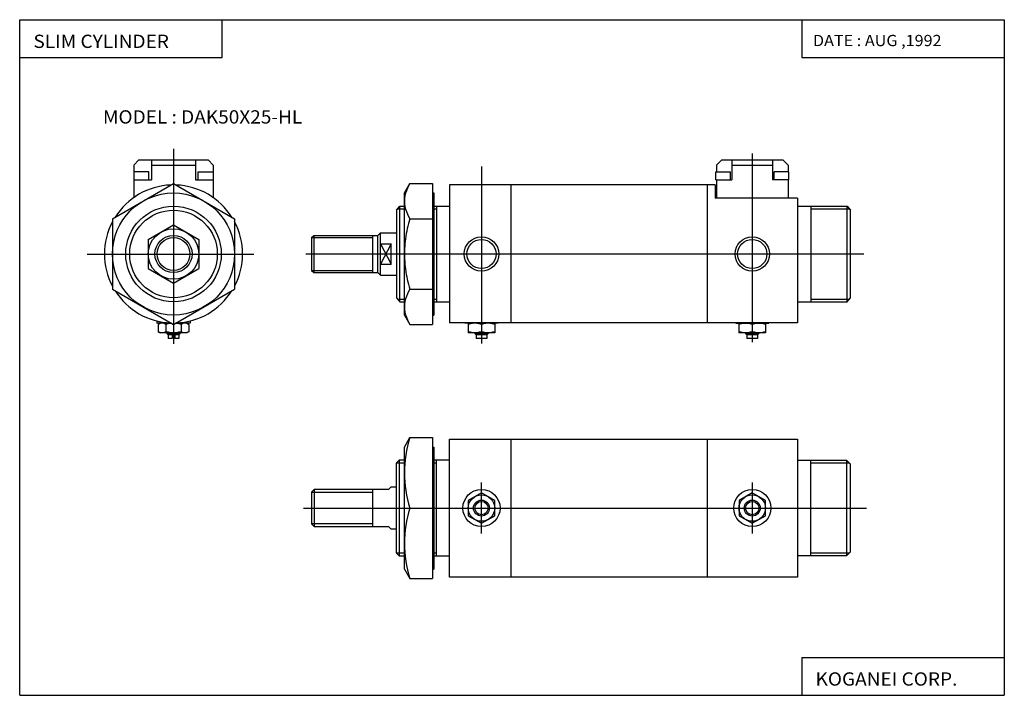
# Model space of a CAD drawing. Extents: x -185 to 185, y -127 to 127.
import ezdxf

# ---------------------------------------------------------------- set-up
doc = ezdxf.new("R2010")
doc.units = 0
doc.layers.get('0').update_dxf_attribs({"linetype": 'CONTINUOUS'})
doc.styles.get("Standard").update_dxf_attribs({"font": 'txt', "bigfont": 'BIGFONT'})

msp = doc.modelspace()

# ---------------------------------------------------------------- linework, layer by layer
for p, q in [((-185.436783, -127.279236), (-185.436783, 127.279236)), ((-185.436783, 127.279236), (185.436783, 127.279236)), ((-109.164589, 112.978195), (-109.164589, 127.279236)), ((109.164581, 127.279236), (109.164581, 112.978195)), ((185.436783, 127.279236), (185.436783, -127.279236)), ((-185.436783, 112.978195), (-109.164589, 112.978195)), ((109.164581, 112.978195), (185.436783, 112.978195)), ((-127.499977, 78.599991), (-127.500023, 5.184376)), ((-140.499939, 74.499962), (-142.499939, 72.499954)), ((-140.499969, 74.500008), (-114.499977, 74.499992)), ((-135.759964, 74.5), (-135.759979, 67.000008)), ((-119.239983, 74.5), (-119.23999, 66.999992)), ((-114.499977, 74.5), (-112.499977, 72.5)), ((79, 74.5), (77, 72.499992)), ((79, 74.5), (102, 74.5)), ((82.854095, 74.5), (82.854095, 67)), ((90.5, 76.847061), (90.5, 5.788231)), ((98.145905, 74.5), (98.145905, 67)), ((101.999969, 74.499969), (103.999969, 72.499969)), ((-142.499985, 72.5), (-142.499985, 60.236771)), ((-135.759979, 72.5), (-119.239983, 72.5)), ((-112.499977, 72.499985), (-112.499985, 60.236755)), ((-11.499999, 72), (-11.500001, 5.272766)), ((77, 72.5), (77, 70)), ((82.854095, 72.5), (98.145905, 72.5)), ((104, 72.5), (104, 70)), ((-136.749985, 70.000008), (-142.499985, 70.000008)), ((-142.499985, 67.000008), (-135.759979, 67.000008)), ((-136.749985, 67.000008), (-136.749985, 70.000008)), ((-119.23999, 66.999992), (-112.499985, 66.999992)), ((-118.249985, 66.999992), (-118.249977, 69.999992)), ((-118.249977, 69.999992), (-112.499977, 69.999992)), ((76.75, 67), (76.75, 70)), ((76.75, 70), (82.25, 70)), ((76.75, 67), (82.854095, 67)), ((77, 67), (77, 60)), ((82.25, 67), (82.25, 70)), ((104.25, 67), (98.145905, 67)), ((98.75, 67), (98.75, 70)), ((104.25, 70), (98.75, 70)), ((104, 67), (104, 59.999996)), ((104.25, 67), (104.25, 70)), ((-150.499954, 52.27898), (-127.499939, 65.558014)), ((-127.499985, 65.558113), (-104.5, 52.279041)), ((-40.499939, 61.99995), (-38.445679, 65.558052)), ((-38.445724, 65.558105), (-30, 65.558105)), ((-30, 65.558105), (-30, 12.441891)), ((-23.5, 65), (-23.5, 13)), ((76.5, 65), (-23.5, 65)), ((-0.5, 65), (-0.5, 13)), ((73.5, 65), (73.5, 12.999998)), ((76.5, 65), (76.5, 60)), ((-40.5, 16), (-40.5, 62)), ((-30, 62), (-29.5, 62)), ((-29.5, 62), (-29.5, 16)), ((107.5, 59.999996), (76.5, 60)), ((107.5, 59.999996), (107.5, 12.999996)), ((-43.499966, 55.499969), (-42.241329, 56.999969)), ((-43.080444, 56), (-40.5, 56)), ((-42.241348, 57), (-40.5, 57)), ((-42.241348, 21), (-42.241348, 57)), ((-29.5, 57), (-23.5, 57)), ((-29.5, 56), (-28.5, 56)), ((-28.5, 57), (-28.5, 21)), ((107.5, 56.999996), (126.241364, 56.999996)), ((112.5, 56.999996), (112.5, 20.999996)), ((112.5, 55.999996), (127.080444, 55.999996)), ((126.241318, 20.999996), (126.241318, 56.999996)), ((126.241394, 57.000038), (127.500061, 55.500038)), ((-150.499985, 52.279068), (-150.500015, 25.720963)), ((-104.499992, 52.279037), (-104.500008, 25.720932)), ((-43.5, 55.5), (-43.5, 22.5)), ((-38.445724, 52.279053), (-30, 52.279053)), ((-23.5, 55.5), (-23.5, 22.5)), ((127.5, 22.499996), (127.5, 55.499996)), ((-136.999954, 44.484768), (-127.499947, 49.969593)), ((-127.499985, 49.96965), (-118.000008, 44.484821)), ((-75.5, 45.188004), (-52.5, 45.188004)), ((-75.5, 45.188004), (-75.5, 32.812)), ((-75.499985, 45.187988), (-74.687988, 45.999985)), ((-74.688004, 46), (-50.499973, 46)), ((-74.688004, 46), (-74.688004, 32)), ((-52.5, 46), (-52.5, 32)), ((-50.5, 32), (-50.5, 46)), ((-50.499977, 45.999989), (-49.499977, 46.999989)), ((-49.5, 31), (-49.5, 47)), ((-49.5, 47), (-43.5, 47)), ((-137, 44.484833), (-137, 33.515182)), ((-118, 44.484825), (-118, 33.515167)), ((-49.500015, 42.872993), (-45.500015, 35.127022)), ((-45.5, 42.872997), (-49.5, 35.127029)), ((-49.5, 42.872986), (-45.5, 42.872986)), ((-45.5, 35.127018), (-45.5, 42.872986)), ((-160, 38.981777), (-97.195297, 38.981735)), ((-77.625, 39), (132.472549, 38.999996)), ((-137, 33.515198), (-127.500015, 28.030371)), ((-127.499969, 28.030266), (-117.999931, 33.515087)), ((-49.5, 35.127018), (-45.5, 35.127018)), ((-75.5, 32.812), (-52.5, 32.812)), ((-75.499969, 32.811989), (-74.687981, 31.999996)), ((-74.688004, 32), (-50.499981, 32)), ((-50.499977, 32.000004), (-49.499977, 31)), ((-49.5, 31), (-43.5, 31)), ((-150.5, 25.720997), (-127.5, 12.441917)), ((-127.500008, 12.441919), (-104.500015, 25.720955)), ((-43.499996, 22.500006), (-42.241348, 21.000006)), ((-38.445724, 25.720947), (-30, 25.720947)), ((126.241333, 20.999985), (127.499985, 22.499989)), ((-43.080444, 22), (-40.5, 22)), ((-42.241348, 21), (-40.5, 21)), ((-29.5, 22), (-28.5, 22)), ((-29.5, 21), (-23.5, 21)), ((107.5, 20.999996), (126.241333, 20.999996)), ((112.5, 21.999996), (127.080444, 21.999996)), ((-40.500015, 15.999983), (-38.445755, 12.441883)), ((-30, 16), (-29.5, 16)), ((-133.750015, 13.762379), (-133.750015, 12.900005)), ((-128.293488, 12.900002), (-133.750015, 12.900005)), ((-132.500015, 12.899975), (-133.250015, 12.466969)), ((-133.250015, 12.466991), (-133.250015, 9.733013)), ((-130.375015, 12.46699), (-130.375015, 9.733011)), ((-121.250015, 12.899998), (-126.706543, 12.900002)), ((-124.625015, 12.466986), (-124.625023, 9.733007)), ((-122.500046, 12.899971), (-121.750046, 12.466953)), ((-121.750015, 12.466984), (-121.750023, 9.733006)), ((-121.250015, 13.762371), (-121.250015, 12.899998)), ((-38.445724, 12.441891), (-30, 12.441891)), ((107.5, 12.999996), (-23.5, 13)), ((-17.75, 13), (-17.75, 12.900002)), ((-5.25, 12.900002), (-17.75, 12.900002)), ((-16.5, 12.900002), (-16.5, 9.299999)), ((-11.500001, 12.466988), (-11.500001, 9.733009)), ((-6.5, 12.900002), (-6.5, 9.299999)), ((-5.25, 13), (-5.25, 12.900002)), ((84.25, 12.999998), (84.25, 12.9)), ((84.25, 12.9), (96.75, 12.899998)), ((85.5, 12.9), (85.5, 9.299997)), ((90.5, 12.466984), (90.5, 9.733006)), ((95.5, 12.899998), (95.5, 9.299995)), ((96.75, 12.999996), (96.75, 12.899998)), ((-133.250031, 9.733009), (-132.5, 9.299978)), ((-122.500023, 9.299992), (-132.500015, 9.299999)), ((-129.500046, 8.599972), (-130.000046, 9.099976)), ((-130.000015, 9.299997), (-130.000015, 9.100004)), ((-125.000023, 9.099997), (-130.000015, 9.1)), ((-129.600006, 9.299997), (-129.600006, 8.699995)), ((-125.500023, 8.599997), (-129.500015, 8.6)), ((-129.500015, 8.6), (-129.500015, 7.1)), ((-128.000015, 8.599998), (-128.000015, 7.099998)), ((-127.000023, 8.599998), (-127.000023, 7.099998)), ((-125.500023, 8.599997), (-125.500023, 7.099997)), ((-125.499954, 8.599939), (-124.999954, 9.099939)), ((-125.400017, 9.299994), (-125.400017, 8.700001)), ((-125.000023, 9.299994), (-125.000023, 9.099995)), ((-121.75, 9.732981), (-122.499985, 9.299969)), ((-6.5, 9.299999), (-16.5, 9.299999)), ((-13.500004, 8.600004), (-14.000004, 9.100004)), ((-14.000001, 9.299999), (-14.000001, 9.099998)), ((-8.999999, 9.099998), (-14, 9.099998)), ((-13.567002, 9.299999), (-13.567002, 8.667)), ((-13.500001, 8.599998), (-13.500001, 7.099998)), ((-9.500001, 8.599998), (-13.500001, 8.599998)), ((-9.500001, 8.599998), (-9.500001, 7.099998)), ((-9.5, 8.599998), (-9.000001, 9.099998)), ((-9.433, 9.299999), (-9.433, 8.667)), ((-9.000001, 9.299999), (-9.000001, 9.099998)), ((95.5, 9.299995), (85.5, 9.299997)), ((87.999985, 9.099995), (88.499985, 8.599995)), ((88, 9.299997), (88, 9.099997)), ((93, 9.099995), (88, 9.099997)), ((88.432983, 9.299997), (88.432983, 8.667009)), ((88.5, 8.599997), (88.5, 7.099997)), ((92.5, 8.599995), (88.5, 8.599997)), ((92.499969, 8.599995), (92.999985, 9.100006)), ((92.5, 8.599995), (92.5, 7.099995)), ((92.567017, 9.299995), (92.567017, 8.667011)), ((93, 9.299995), (93, 9.099997)), ((-128.000015, 7.099998), (-129.500015, 7.1)), ((-125.500023, 7.099997), (-127.000023, 7.099998)), ((-9.500001, 7.099998), (-13.500001, 7.099998)), ((92.5, 7.099995), (88.5, 7.099997)), ((-40.500122, -33.728409), (-38.445839, -30.170301)), ((-38.445736, -30.17038), (-30.000004, -30.17038)), ((-30.000004, -30.17038), (-30.000004, -83.286591)), ((-23.5, -82.728485), (-23.5, -30.728485)), ((-23.5, -30.728485), (107.500008, -30.728489)), ((-0.5, -30.728485), (-0.5, -82.728485)), ((73.5, -30.728487), (73.5, -82.728485)), ((107.500008, -30.728489), (107.500008, -82.728485)), ((-40.499996, -79.728485), (-40.499996, -33.728485)), ((-30.000004, -33.728485), (-29.500004, -33.728485)), ((-29.500004, -33.728485), (-29.500004, -79.728485)), ((-43.500015, -39.728531), (-40.499996, -39.728531)), ((-43.500008, -39.7286), (-42.500031, -38.728607)), ((-43.5, -56.728485), (-43.5, -39.728531)), ((-40.499996, -38.728531), (-42.500053, -38.728531)), ((-42.500015, -38.728531), (-42.500015, -56.728485)), ((-23.500023, -38.728531), (-29.500004, -38.728531)), ((-29.500004, -39.728531), (-28.499985, -39.728531)), ((-28.5, -56.728485), (-28.5, -38.728531)), ((107.500008, -38.728489), (126.000008, -38.728489)), ((112.500008, -74.728485), (112.500008, -38.728489)), ((112.500008, -39.728489), (127.000023, -39.728489)), ((126.000008, -38.728489), (126.000008, -74.728485)), ((126.000206, -38.728271), (127.500206, -40.228264)), ((127.500008, -56.728489), (127.500008, -40.228504)), ((-11.5, -66.308487), (-11.5, -47.148483)), ((90.5, -47.148487), (90.5, -66.308487)), ((-75.5, -50.728485), (-75.5, -56.728485)), ((-75.5, -50.728485), (-52.5, -50.728485)), ((-75.499863, -50.728729), (-74.499878, -49.728729)), ((-74.5, -49.72847), (-74.5, -56.728485)), ((-46.499985, -49.72847), (-74.5, -49.72847)), ((-52.5, -49.72847), (-52.5, -56.728485)), ((-45.500008, -48.728539), (-46.499985, -49.728539)), ((-45.5, -48.728485), (-43.5, -48.728485)), ((-11.500034, -50.978458), (-16.4797, -53.853447)), ((-6.520361, -53.853447), (-11.500006, -50.978443)), ((90.500046, -50.978508), (85.520393, -53.853512)), ((95.479683, -53.853485), (90.500023, -50.978493)), ((-16.479664, -53.85347), (-16.479664, -59.60347)), ((-6.520359, -59.603485), (-6.520359, -53.853485)), ((85.520355, -53.853489), (85.520355, -59.603489)), ((95.47966, -59.603474), (95.47966, -53.853474)), ((-78.5, -56.728485), (133.5, -56.728489)), ((-75.5, -56.728485), (-75.5, -62.728481)), ((-74.5, -56.728485), (-74.5, -63.728497)), ((-52.5, -56.728485), (-52.5, -63.728497)), ((-43.5, -73.728439), (-43.5, -56.728485)), ((-42.500015, -56.728485), (-42.500015, -74.728439)), ((-38.445736, -56.728485), (-30.000004, -56.728485)), ((-28.5, -74.728439), (-28.5, -56.728485)), ((127.500008, -73.228485), (127.500008, -56.728489)), ((-52.5, -62.728481), (-75.5, -62.728481)), ((-74.5, -63.728405), (-75.499977, -62.728439)), ((-16.479679, -59.603508), (-11.500027, -62.478527)), ((-11.500034, -62.478489), (-6.520367, -59.603489)), ((85.520348, -59.603493), (90.500008, -62.478497)), ((90.500069, -62.478519), (95.479713, -59.603504)), ((-74.5, -63.728497), (-46.499985, -63.728497)), ((-46.499969, -63.728504), (-45.5, -64.7285)), ((-43.5, -64.728485), (-45.5, -64.728485)), ((-40.499996, -73.728439), (-43.500031, -73.728439)), ((-42.5, -74.728378), (-43.499973, -73.728386)), ((-28.500008, -73.728439), (-29.500004, -73.728439)), ((126.999992, -73.728485), (112.500008, -73.728485)), ((127.500008, -73.228424), (126.000008, -74.728409)), ((-42.500061, -74.728439), (-40.499996, -74.728439)), ((-29.500004, -74.728439), (-23.500031, -74.728439)), ((125.999992, -74.728485), (107.500008, -74.728485)), ((-40.500015, -79.728485), (-38.445736, -83.286591)), ((-30.000004, -79.728485), (-29.500004, -79.728485)), ((-38.445736, -83.286591), (-30.000004, -83.286591)), ((107.500008, -82.728485), (-23.5, -82.728485)), ((109.164581, -112.97821), (185.436783, -112.97821)), ((109.164581, -112.97821), (109.164581, -127.279236)), ((-185.436783, -127.279236), (185.436783, -127.279236))]:
    msp.add_line(p, q)
for points in [[(-38.445724, 65.558105), (-38.943359, 64.692543), (-39.386097, 63.788704), (-39.766045, 62.852959), (-40.075306, 61.891697), (-40.305984, 60.911289), (-40.45018, 59.918125), (-40.5, 58.918579), (-40.45018, 57.919033), (-40.305984, 56.925869), (-40.075306, 55.945461), (-39.766045, 54.9842), (-39.386097, 54.048454), (-38.943359, 53.144611), (-38.445724, 52.279053)], [(-38.445724, 52.279053), (-38.72028, 51.358845), (-38.976368, 50.43235), (-39.213692, 49.50005), (-39.431946, 48.562428), (-39.630836, 47.619968), (-39.810059, 46.673161), (-39.969318, 45.722481), (-40.108318, 44.768414), (-40.226749, 43.811443), (-40.324322, 42.852058), (-40.400734, 41.890736), (-40.455681, 40.927963), (-40.488869, 39.964222), (-40.5, 39), (-40.488869, 38.035778), (-40.455681, 37.072037), (-40.400734, 36.109264), (-40.324322, 35.147942), (-40.226749, 34.188557), (-40.108315, 33.231586), (-39.969318, 32.277519), (-39.810059, 31.326839), (-39.630833, 30.38003), (-39.431946, 29.437571), (-39.213692, 28.49995), (-38.976368, 27.56765), (-38.72028, 26.641155), (-38.445724, 25.720947)], [(-38.445724, 25.720947), (-38.943359, 24.855387), (-39.386097, 23.951546), (-39.766045, 23.015802), (-40.075306, 22.054537), (-40.305984, 21.074133), (-40.45018, 20.080967), (-40.5, 19.081421), (-40.45018, 18.081875), (-40.305984, 17.088709), (-40.075306, 16.108303), (-39.766045, 15.147038), (-39.386097, 14.211293), (-38.943359, 13.307451), (-38.445724, 12.441891)], [(-130.375015, 12.46699), (-131.065353, 12.780339), (-131.812515, 12.900005), (-132.559677, 12.78034), (-133.250015, 12.466991)], [(-128.241577, 12.870706), (-128.96283, 12.787096), (-129.674957, 12.65177), (-130.375015, 12.46699)], [(-124.625015, 12.466986), (-125.325638, 12.651814), (-126.038353, 12.787211), (-126.757996, 12.870669)], [(-121.750015, 12.466984), (-122.440353, 12.780334), (-123.187515, 12.9), (-123.934677, 12.780334), (-124.625015, 12.466986)], [(-11.500001, 12.466988), (-12.314343, 12.702288), (-13.151475, 12.849257), (-14.000001, 12.900002), (-14.848526, 12.849257), (-15.685658, 12.702288), (-16.5, 12.466988)], [(-6.5, 12.466988), (-7.314343, 12.702288), (-8.151475, 12.849257), (-9.000001, 12.900002), (-9.848527, 12.849257), (-10.685658, 12.702288), (-11.500001, 12.466988)], [(90.5, 12.466984), (89.685654, 12.702284), (88.848526, 12.849255), (88, 12.9), (87.151474, 12.849256), (86.314346, 12.702286), (85.5, 12.466986)], [(95.5, 12.466984), (94.685654, 12.702284), (93.848526, 12.849254), (93, 12.899998), (92.151474, 12.849254), (91.314346, 12.702284), (90.5, 12.466984)], [(-130.375015, 9.733011), (-131.065353, 9.419663), (-131.812515, 9.299999), (-132.559677, 9.419664), (-133.250015, 9.733013)], [(-124.625023, 9.733007), (-125.566483, 9.496511), (-126.528191, 9.350141), (-127.500023, 9.299995), (-128.471848, 9.350142), (-129.433563, 9.496514), (-130.375015, 9.733011)], [(-121.750023, 9.733006), (-122.440361, 9.419658), (-123.187523, 9.299994), (-123.934685, 9.419659), (-124.625023, 9.733007)], [(-11.500001, 9.733009), (-12.314344, 9.497711), (-13.151475, 9.350743), (-14.000001, 9.299999), (-14.848526, 9.350743), (-15.685658, 9.497711), (-16.5, 9.733009)], [(-6.5, 9.733009), (-7.314343, 9.497711), (-8.151475, 9.350743), (-9.000001, 9.299999), (-9.848527, 9.350743), (-10.685658, 9.497711), (-11.500001, 9.733009)], [(90.5, 9.733006), (89.685654, 9.497708), (88.848526, 9.35074), (88, 9.299997), (87.151474, 9.350741), (86.314346, 9.497709), (85.5, 9.733007)], [(95.5, 9.733006), (94.685654, 9.497707), (93.848526, 9.350739), (93, 9.299995), (92.151474, 9.350739), (91.314346, 9.497707), (90.5, 9.733006)]]:
    msp.add_lwpolyline(points)
for centre, radius in [((-127.5, 39), 23), ((-127.5, 39), 18), ((-127.5, 39), 16.5), ((-127.5, 39), 9.5), ((-127.5, 39), 7), ((-127.5, 39), 6.188), ((-11.5, 39), 6.5), ((90.5, 38.999996), 6.499996), ((-11.5, 39), 5.5), ((90.5, 38.999996), 5.499996), ((-11.500004, -56.728485), 7), ((-11.500019, -56.728485), 4.979652), ((90.5, -56.728489), 7), ((90.500015, -56.728489), 4.979652), ((-11.500004, -56.728485), 3), ((-11.500004, -56.728485), 2.5), ((90.5, -56.728489), 3), ((90.5, -56.728489), 2.5)]:
    msp.add_circle(centre, radius)
for centre, radius, start, end in [((-127.5, 39), 25.999996, 92.204163, 147.795776), ((-127.5, 39), 25.999998, 32.204193, 87.795738), ((-127.5, 39), 26.000004, 152.204208, 207.7957), ((-127.5, 39), 26, 359.999969, 27.795734), ((-127.5, 39), 26, 332.204193, 359.999969), ((-127.5, 39), 26.000004, 212.204178, 267.795715), ((-127.5, 39), 26, 272.204163, 327.795776), ((3.446049, -43.449432), 43.946045, 162.412201, 197.587784), ((3.446049, -70.007538), 43.946049, 162.41214, 197.587738)]:
    msp.add_arc(centre, radius, start, end)
for p in [(-127.499992, 38.981747), (-104.500031, 38.981747), (-23.499996, 38.999996), (127.5, 38.999996), (-23.499994, -56.728493), (127.500008, -56.728493)]:
    msp.add_point(p)

# ---------------------------------------------------------------- texts
for s, height, width, p in [('SLIM CYLINDER', 5, 1.052632, (-180.264954, 116.628723)), ('DATE : AUG ,1992', 4.242641, 1.052631, (113.360985, 117.310349)), ('MODEL : DAK50X25-HL', 5, 1.052632, (-154.065918, 88.148369)), ('KOGANEI CORP.', 5, 1.052632, (114.336403, -123.628723))]:
    msp.add_text(s, height=height, dxfattribs=dict(width=width)).set_placement(p)

doc.saveas('drawing.dxf')
